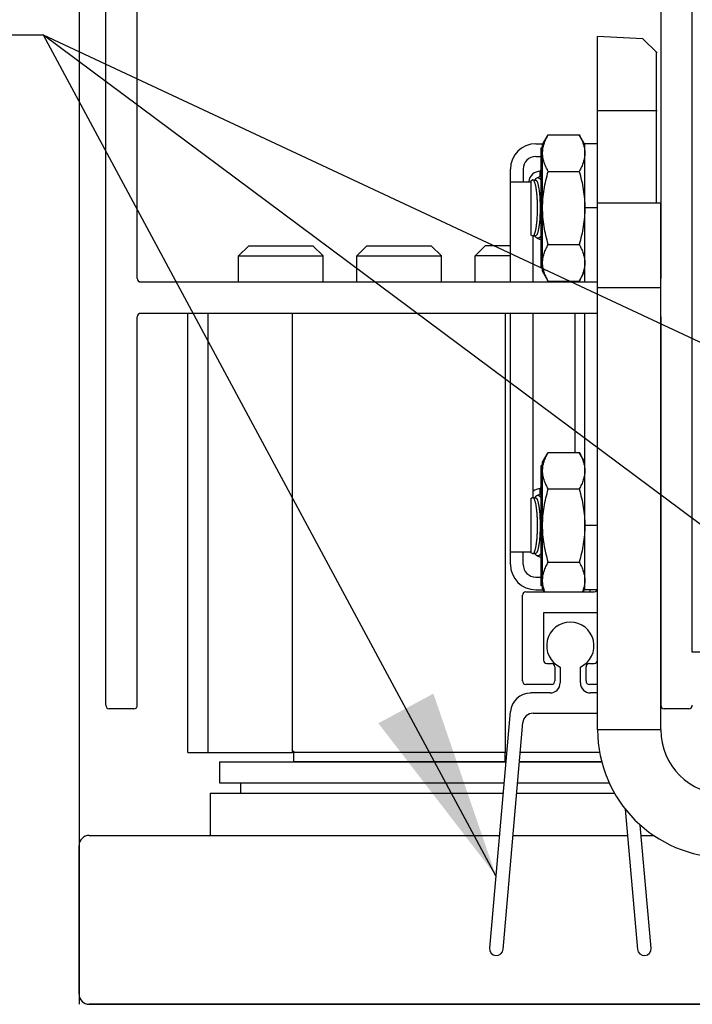
# Model space of a CAD drawing. Extents: x 825 to 1936, y 1641 to 2084.
# Drawn here: x 833 to 835, y 1722 to 1724 of the extents above; entities that cross this region are included whole.
import ezdxf

# ---------------------------------------------------------------- set-up
doc = ezdxf.new("R2010")
doc.units = 0
doc.header["$LTSCALE"] = 0.75
doc.header["$MEASUREMENT"] = 0
doc.layers.add('G-DETL-FINE', color=32, linetype='CONTINUOUS')
doc.layers.add('G-DETL-TEXT', color=31, linetype='CONTINUOUS')
doc.styles.get("Standard").update_dxf_attribs({"font": 'romans.shx'})
doc.dimstyles.new('DIM6$7', dxfattribs={"dimscale": 6, "dimtxt": 0.09375, "dimasz": 0.09375, "dimexe": 0.0625, "dimexo": 0.03125, "dimgap": 0.03125, "dimtad": 0, "dimdec": 3, "dimzin": 4, "dimdsep": 46, "dimlunit": 5, "dimtxsty": 'Standard', "dimcen": -0.0625, "dimadec": 0, "dimazin": 0, "dimtfac": 1, "dimtdec": 3, "dimtofl": 0, "dimtmove": 0, "dimatfit": 3, "dimfxl": 0.06, "dimfrac": 2, "dimtolj": 1, "dimtzin": 4, "dimarcsym": 0})

msp = doc.modelspace()

# ---------------------------------------------------------------- linework, layer by layer
at = {"layer": 'G-DETL-FINE'}
for p, q in [((832.8381, 1729.1653), (832.8381, 1721.5124)), ((832.9176, 1722.3974), (832.9176, 1726.2524)), ((833.0106, 1723.6604), (833.0106, 1725.1134)), ((834.5596, 1725.1134), (834.5596, 1723.6604)), ((834.5067, 1724.3704), (834.3721, 1724.3774)), ((834.3721, 1723.8844), (834.3721, 1724.3774)), ((834.5067, 1724.3704), (834.5486, 1724.3284)), ((834.5454, 1724.3316), (834.5454, 1723.8844)), ((834.5486, 1724.1574), (834.3721, 1724.1574)), ((834.2096, 1724.0569), (834.2264, 1724.0859)), ((834.2264, 1724.0859), (834.3179, 1724.0859)), ((834.3346, 1724.0569), (834.3179, 1724.0859)), ((834.1896, 1724.0594), (834.2111, 1724.0594)), ((834.2096, 1724.0475), (834.2054, 1724.0475)), ((834.2054, 1723.6913), (834.2054, 1724.0475)), ((834.2096, 1723.6819), (834.2096, 1724.0569)), ((834.3721, 1724.0594), (834.3346, 1724.0594)), ((834.3346, 1723.6504), (834.3346, 1724.0594)), ((834.1896, 1724.0219), (834.2054, 1724.0219)), ((834.1146, 1723.9469), (834.1146, 1723.9844)), ((834.1521, 1723.9844), (834.1521, 1723.9469)), ((834.1932, 1723.9586), (834.2051, 1723.9642)), ((834.2028, 1723.9782), (834.2055, 1723.9838)), ((834.2028, 1723.9631), (834.2028, 1723.9782)), ((834.2054, 1723.9643), (834.2051, 1723.9642)), ((834.2264, 1723.9777), (834.3179, 1723.9777)), ((834.1146, 1723.9469), (834.1746, 1723.9469)), ((834.1146, 1723.6504), (834.1146, 1723.9469)), ((834.1746, 1723.9499), (834.1798, 1723.9523)), ((834.1746, 1723.9499), (834.1746, 1723.7889)), ((834.1798, 1723.9524), (834.1801, 1723.9525)), ((834.1831, 1723.9515), (834.1825, 1723.9521)), ((834.1829, 1723.9517), (834.189, 1723.9517)), ((834.1843, 1723.9499), (834.1843, 1723.9498)), ((834.1851, 1723.9483), (834.1843, 1723.9498)), ((834.1871, 1723.9517), (834.1873, 1723.9521)), ((834.3721, 1723.8694), (834.3346, 1723.8694)), ((834.3726, 1723.8844), (834.5596, 1723.8844)), ((834.3726, 1722.3244), (834.3726, 1723.8844)), ((834.5596, 1722.3244), (834.5596, 1723.8844)), ((834.1798, 1723.7865), (834.1746, 1723.7889)), ((834.1801, 1723.7864), (834.1798, 1723.7865)), ((834.1821, 1723.6504), (834.1821, 1723.7866)), ((834.1823, 1723.7867), (834.1829, 1723.7872)), ((834.1829, 1723.7872), (834.189, 1723.7872)), ((834.1851, 1723.7906), (834.1843, 1723.789)), ((834.1843, 1723.789), (834.1843, 1723.789)), ((834.1871, 1723.7872), (834.1873, 1723.7867)), ((833.3101, 1723.7274), (833.3401, 1723.7574)), ((833.3401, 1723.7574), (833.5301, 1723.7574)), ((833.5601, 1723.7274), (833.5301, 1723.7574)), ((833.6601, 1723.7274), (833.6901, 1723.7574)), ((833.6901, 1723.7574), (833.8801, 1723.7574)), ((833.9101, 1723.7274), (833.8801, 1723.7574)), ((834.0101, 1723.7274), (834.0401, 1723.7574)), ((834.1146, 1723.7574), (834.0401, 1723.7574)), ((834.1932, 1723.7802), (834.2051, 1723.7747)), ((834.2051, 1723.7747), (834.2056, 1723.7745)), ((834.2264, 1723.7612), (834.3179, 1723.7612)), ((833.3101, 1723.7274), (833.5601, 1723.7274)), ((833.3101, 1723.6504), (833.3101, 1723.7274)), ((833.5601, 1723.6504), (833.5601, 1723.7274)), ((833.6601, 1723.7274), (833.9101, 1723.7274)), ((833.6601, 1723.6504), (833.6601, 1723.7274)), ((833.9101, 1723.6504), (833.9101, 1723.7274)), ((834.1146, 1723.7274), (834.0101, 1723.7274)), ((834.0101, 1723.6504), (834.0101, 1723.7274)), ((834.2096, 1723.6913), (834.2054, 1723.6913)), ((834.2264, 1723.6529), (834.2096, 1723.6819)), ((834.3179, 1723.6529), (834.3346, 1723.6819)), ((833.0206, 1723.6504), (834.3726, 1723.6504)), ((834.2264, 1723.6529), (834.3179, 1723.6529)), ((834.3046, 1723.6529), (834.3046, 1723.6504)), ((834.3726, 1723.6344), (834.5596, 1723.6344)), ((833.0106, 1722.3974), (833.0106, 1723.5474)), ((834.3726, 1723.5574), (833.0206, 1723.5574)), ((833.1601, 1722.2574), (833.1601, 1723.5574)), ((833.2201, 1722.2574), (833.2201, 1723.5574)), ((833.4701, 1722.2574), (833.4701, 1723.5574)), ((834.1001, 1722.2574), (834.1001, 1723.5574)), ((834.1146, 1722.8519), (834.1146, 1723.5574)), ((834.1821, 1723.0122), (834.1821, 1723.5574)), ((834.3046, 1723.5574), (834.3046, 1723.1459)), ((834.3346, 1722.7394), (834.3346, 1723.5574)), ((834.5596, 1723.5474), (834.5592, 1722.3974)), ((834.2096, 1723.1169), (834.2264, 1723.1459)), ((834.2264, 1723.1459), (834.3179, 1723.1459)), ((834.3346, 1723.1169), (834.3179, 1723.1459)), ((834.2096, 1722.7419), (834.2096, 1723.1169)), ((834.2096, 1723.1075), (834.2054, 1723.1075)), ((834.2054, 1722.7513), (834.2054, 1723.1075)), ((834.1932, 1723.0186), (834.2051, 1723.0242)), ((834.2028, 1723.0382), (834.2055, 1723.0438)), ((834.2028, 1723.0231), (834.2028, 1723.0382)), ((834.2054, 1723.0243), (834.2051, 1723.0242)), ((834.2264, 1723.0377), (834.3179, 1723.0377)), ((834.1746, 1723.0099), (834.1798, 1723.0123)), ((834.1746, 1723.0099), (834.1746, 1722.8489)), ((834.1798, 1723.0124), (834.1801, 1723.0125)), ((834.1831, 1723.0115), (834.1825, 1723.0121)), ((834.1829, 1723.0117), (834.189, 1723.0117)), ((834.1843, 1723.0099), (834.1843, 1723.0098)), ((834.1851, 1723.0083), (834.1843, 1723.0098)), ((834.1871, 1723.0117), (834.1873, 1723.0121)), ((834.3721, 1722.9294), (834.3346, 1722.9294)), ((834.1146, 1722.8519), (834.1746, 1722.8519)), ((834.1146, 1722.8144), (834.1146, 1722.8519)), ((834.1521, 1722.8144), (834.1521, 1722.8519)), ((834.1798, 1722.8465), (834.1746, 1722.8489)), ((834.1851, 1722.8506), (834.1843, 1722.849)), ((834.1843, 1722.849), (834.1843, 1722.849)), ((834.1801, 1722.8464), (834.1798, 1722.8465)), ((834.1823, 1722.8467), (834.1829, 1722.8472)), ((834.1829, 1722.8472), (834.189, 1722.8472)), ((834.1871, 1722.8472), (834.1873, 1722.8467)), ((834.1932, 1722.8402), (834.2051, 1722.8347)), ((834.2051, 1722.8347), (834.2056, 1722.8345)), ((834.2264, 1722.8212), (834.3179, 1722.8212)), ((834.1896, 1722.7769), (834.2054, 1722.7769)), ((834.1601, 1722.7334), (834.3621, 1722.7334)), ((834.1896, 1722.7394), (834.2111, 1722.7394)), ((834.2096, 1722.7513), (834.2054, 1722.7513)), ((834.2145, 1722.7334), (834.2096, 1722.7419)), ((834.3297, 1722.7334), (834.3346, 1722.7419)), ((834.3712, 1722.7394), (834.3346, 1722.7394)), ((834.3501, 1722.7334), (834.3501, 1722.7394)), ((834.1501, 1722.4694), (834.1501, 1722.7234)), ((834.3721, 1722.6714), (834.2121, 1722.6714)), ((834.2121, 1722.6714), (834.2121, 1722.5314)), ((834.2221, 1722.5214), (834.2361, 1722.5214)), ((834.2461, 1722.5114), (834.2461, 1722.4694)), ((834.2617, 1722.5106), (834.2617, 1722.4639)), ((834.3217, 1722.4639), (834.3217, 1722.5106)), ((834.3381, 1722.4694), (834.3381, 1722.5114)), ((834.3481, 1722.5214), (834.3621, 1722.5214)), ((834.2361, 1722.4594), (834.1601, 1722.4594)), ((834.3726, 1722.4594), (834.3481, 1722.4594)), ((834.2317, 1722.4339), (834.1743, 1722.4339)), ((834.3726, 1722.4339), (834.3517, 1722.4339)), ((833.0006, 1722.3874), (832.9276, 1722.3874)), ((834.6426, 1722.3874), (834.5696, 1722.3874)), ((834.1142, 1722.3788), (834.053, 1721.6786)), ((834.1817, 1722.3739), (834.3726, 1722.3739)), ((834.0928, 1721.6751), (834.1515, 1722.3462)), ((834.5596, 1722.3244), (834.3726, 1722.3244)), ((833.1601, 1722.2574), (833.4701, 1722.2574)), ((834.1001, 1722.2574), (833.4701, 1722.2574)), ((833.4726, 1722.2624), (833.4726, 1722.2304)), ((834.0976, 1722.2574), (834.0976, 1722.2304)), ((834.1036, 1722.2574), (834.1001, 1722.2574)), ((834.3786, 1722.2574), (834.1437, 1722.2574)), ((833.2541, 1722.2304), (834.1012, 1722.2304)), ((833.2541, 1722.2304), (833.2541, 1722.1684)), ((834.1012, 1722.2304), (833.4726, 1722.2304)), ((834.3845, 1722.2304), (834.1414, 1722.2304)), ((834.1414, 1722.2304), (834.3845, 1722.2304)), ((833.2541, 1722.1684), (834.0958, 1722.1684)), ((833.3161, 1722.1684), (833.3161, 1722.1374)), ((834.136, 1722.1684), (834.4064, 1722.1684)), ((833.2261, 1722.1374), (834.0931, 1722.1374)), ((833.2261, 1722.1374), (833.2261, 1722.0124)), ((833.3161, 1722.1374), (834.0931, 1722.1374)), ((834.1332, 1722.1374), (834.4223, 1722.1374)), ((834.1332, 1722.1374), (834.4223, 1722.1374)), ((834.4544, 1722.09), (834.4907, 1721.6751)), ((834.5305, 1721.6786), (834.4986, 1722.0431)), ((832.8681, 1722.0124), (834.0822, 1722.0124)), ((834.1223, 1722.0124), (834.4612, 1722.0124)), ((834.5013, 1722.0124), (834.538, 1722.0124)), ((832.8381, 1721.5424), (832.8381, 1721.9824)), ((838.3081, 1721.5124), (832.8681, 1721.5124)), ((832.8681, 1721.5124), (838.8381, 1721.5124))]:
    msp.add_line(p, q, dxfattribs=at)
msp.add_lwpolyline([(834.9181, 1722.5542), (834.6526, 1722.5542), (834.6526, 1729.1653), (834.9181, 1729.1653)], close=True, dxfattribs=at)
for points in [[(834.1825, 1723.9521), (834.1818, 1723.9524), (834.1811, 1723.9526), (834.1803, 1723.9525), (834.1798, 1723.9524)], [(834.1843, 1723.9499), (834.1837, 1723.9507), (834.1831, 1723.9515)], [(834.1798, 1723.7865), (834.1803, 1723.7863), (834.181, 1723.7862), (834.1817, 1723.7864), (834.1823, 1723.7867)], [(834.1829, 1723.7872), (834.1835, 1723.7878), (834.1841, 1723.7886), (834.1843, 1723.789)], [(834.1825, 1723.0121), (834.1818, 1723.0124), (834.1811, 1723.0126), (834.1803, 1723.0125), (834.1798, 1723.0124)], [(834.1843, 1723.0099), (834.1837, 1723.0107), (834.1831, 1723.0115)], [(834.1829, 1722.8472), (834.1835, 1722.8478), (834.1841, 1722.8486), (834.1843, 1722.849)], [(834.1798, 1722.8465), (834.1803, 1722.8463), (834.181, 1722.8462), (834.1817, 1722.8464), (834.1823, 1722.8467)]]:
    msp.add_lwpolyline(points, dxfattribs=at)
for centre, radius, start, end in [((834.1896, 1723.9844), 0.075, 90, 180), ((834.1896, 1723.9844), 0.0375, 90, 180), ((834.2028, 1723.9443), 0.0339, 90, 175.5878), ((834.1806, 1723.9506), 0.00191, 113.419, 115.0044), ((834.1735, 1723.9439), 0.0123, 27.488, 28.6337), ((834.1806, 1723.7882), 0.00192, 244.9967, 246.3496), ((833.0206, 1723.6604), 0.01, 180, 270), ((833.0206, 1723.5474), 0.01, 90, 180), ((834.2028, 1723.0043), 0.0339, 90, 127.7566), ((834.1806, 1723.0106), 0.00191, 113.419, 115.0044), ((834.1735, 1723.0039), 0.0123, 27.488, 28.6337), ((834.1806, 1722.8482), 0.00192, 244.9967, 246.3496), ((834.1896, 1722.8144), 0.075, 180, 270), ((834.1896, 1722.8144), 0.0375, 180, 270), ((834.1601, 1722.7234), 0.01, 90, 180), ((834.3621, 1722.7434), 0.01, 270, 0), ((834.2917, 1722.5739), 0.07, 295.3769, 244.6231), ((834.2221, 1722.5314), 0.01, 180, 270), ((834.3621, 1722.5314), 0.01, 270, 0), ((834.2361, 1722.5114), 0.01, 0, 90), ((834.3481, 1722.5114), 0.01, 90, 180), ((834.1601, 1722.4694), 0.01, 180, 270), ((834.2361, 1722.4694), 0.01, 270, 0), ((834.3481, 1722.4694), 0.01, 180, 270), ((834.2317, 1722.4639), 0.03, 270, 0), ((834.3517, 1722.4639), 0.03, 180, 270), ((834.1743, 1722.3735), 0.0603, 90, 175), ((832.9276, 1722.3974), 0.01, 180, 270), ((833.0006, 1722.3974), 0.01, 270, 0), ((834.5696, 1722.3974), 0.01, 180, 270), ((834.6426, 1722.3974), 0.01, 270, 0), ((834.1817, 1722.3435), 0.0303, 90, 175), ((834.7496, 1722.3244), 0.377, 180, 270), ((834.7496, 1722.3244), 0.19, 180, 270), ((832.8681, 1721.9824), 0.03, 90, 180), ((834.0729, 1721.6769), 0.02, 175, 355), ((834.5106, 1721.6769), 0.02, 185, 5), ((832.8681, 1721.5424), 0.03, 180, 270)]:
    msp.add_arc(centre, radius, start, end, dxfattribs=at)
for points, knots in [([(834.2096, 1724.0318), (834.2096, 1724.0341), (834.2098, 1724.0387), (834.211, 1724.0479), (834.2139, 1724.0594), (834.2193, 1724.0729), (834.2239, 1724.0816), (834.2264, 1724.0859)], [0, 0, 0, 0, 0.119967, 0.240576, 0.485635, 0.738424, 1, 1, 1, 1]), ([(834.3179, 1724.0859), (834.3204, 1724.0816), (834.325, 1724.0729), (834.3304, 1724.0594), (834.3332, 1724.0479), (834.3344, 1724.0387), (834.3346, 1724.0341), (834.3346, 1724.0318)], [0, 0, 0, 0, 0.261576, 0.514365, 0.759424, 0.880033, 1, 1, 1, 1]), ([(834.2264, 1723.9777), (834.2239, 1723.982), (834.2193, 1723.9907), (834.2147, 1724.002), (834.2121, 1724.0112), (834.2107, 1724.018), (834.2098, 1724.0249), (834.2096, 1724.0295), (834.2096, 1724.0318)], [0, 0, 0, 0, 0.261543, 0.514304, 0.63771, 0.759475, 0.880056, 1, 1, 1, 1]), ([(834.3346, 1724.0318), (834.3346, 1724.0295), (834.3344, 1724.0249), (834.3335, 1724.018), (834.3321, 1724.0112), (834.3295, 1724.002), (834.325, 1723.9907), (834.3204, 1723.982), (834.3179, 1723.9777)], [0, 0, 0, 0, 0.119944, 0.240525, 0.36229, 0.485696, 0.738457, 1, 1, 1, 1]), ([(834.1873, 1723.9521), (834.1878, 1723.9529), (834.1886, 1723.9543), (834.1904, 1723.9567), (834.192, 1723.9581), (834.1932, 1723.9586)], [0, 0, 0, 0, 0.303446, 0.568718, 1, 1, 1, 1]), ([(834.1932, 1723.9586), (834.1937, 1723.9588), (834.1947, 1723.9592), (834.1963, 1723.9592), (834.1979, 1723.9588), (834.1992, 1723.9581), (834.2003, 1723.9573), (834.2013, 1723.9563), (834.2027, 1723.9548), (834.2041, 1723.9528), (834.205, 1723.9514), (834.2054, 1723.9507)], [0, 0, 0, 0, 0.0972949, 0.1913338, 0.2892275, 0.3972325, 0.4565817, 0.5200274, 0.6603796, 0.8201122, 0.9660292, 0.9660292, 0.9660292, 0.9660292]), ([(834.2096, 1723.8694), (834.2096, 1723.8786), (834.2104, 1723.8969), (834.2138, 1723.9242), (834.2192, 1723.9511), (834.2238, 1723.9689), (834.2264, 1723.9777)], [0, 0, 0, 0, 0.249992, 0.499987, 0.74999, 1, 1, 1, 1]), ([(834.3179, 1723.9777), (834.3204, 1723.9689), (834.3251, 1723.9511), (834.3304, 1723.9242), (834.3338, 1723.8969), (834.3346, 1723.8786), (834.3346, 1723.8694)], [0, 0, 0, 0, 0.25001, 0.500013, 0.750008, 1, 1, 1, 1]), ([(834.1851, 1723.7906), (834.1855, 1723.7913), (834.1862, 1723.7928), (834.1872, 1723.7955), (834.1881, 1723.7985), (834.189, 1723.8021), (834.1899, 1723.8061), (834.191, 1723.8122), (834.1921, 1723.8206), (834.1932, 1723.8317), (834.1941, 1723.8437), (834.1946, 1723.8564), (834.1947, 1723.8694), (834.1946, 1723.8824), (834.1941, 1723.8951), (834.1932, 1723.9071), (834.1921, 1723.9182), (834.191, 1723.9267), (834.1899, 1723.9328), (834.189, 1723.9367), (834.1881, 1723.9403), (834.1872, 1723.9434), (834.1862, 1723.946), (834.1855, 1723.9476), (834.1851, 1723.9483)], [0, 0, 0, 0, 0.014755, 0.032272, 0.052536, 0.075473, 0.100981, 0.128922, 0.191461, 0.261624, 0.337706, 0.417829, 0.5, 0.582171, 0.662294, 0.738376, 0.808539, 0.871078, 0.899019, 0.924527, 0.947464, 0.967728, 0.985245, 1, 1, 1, 1]), ([(834.189, 1723.9517), (834.1893, 1723.9517), (834.1897, 1723.9516), (834.1904, 1723.9513), (834.191, 1723.9508), (834.1917, 1723.9501), (834.1923, 1723.9492), (834.1929, 1723.9481), (834.1936, 1723.9468), (834.1944, 1723.9448), (834.1954, 1723.9418), (834.1965, 1723.9376), (834.1976, 1723.9328), (834.1985, 1723.9274), (834.1994, 1723.9214), (834.2002, 1723.915), (834.2008, 1723.9081), (834.2016, 1723.8982), (834.2022, 1723.8853), (834.2025, 1723.8694), (834.2022, 1723.8536), (834.2016, 1723.8406), (834.2008, 1723.8308), (834.2002, 1723.8239), (834.1994, 1723.8174), (834.1985, 1723.8114), (834.1976, 1723.806), (834.1965, 1723.8012), (834.1954, 1723.7971), (834.1944, 1723.7941), (834.1936, 1723.792), (834.1929, 1723.7907), (834.1923, 1723.7897), (834.1917, 1723.7888), (834.191, 1723.7881), (834.1904, 1723.7876), (834.1897, 1723.7872), (834.1893, 1723.7872), (834.189, 1723.7872)], [0, 0, 0, 0, 0.003888, 0.0081, 0.012894, 0.018441, 0.024845, 0.032172, 0.040453, 0.049704, 0.071119, 0.09635, 0.125239, 0.157559, 0.193039, 0.231364, 0.27219, 0.315142, 0.40581, 0.5, 0.59419, 0.684858, 0.72781, 0.768636, 0.806961, 0.842441, 0.874761, 0.90365, 0.928881, 0.950296, 0.959547, 0.967828, 0.975155, 0.981559, 0.987106, 0.9919, 0.996112, 1, 1, 1, 1]), ([(834.2264, 1723.7612), (834.2238, 1723.77), (834.2192, 1723.7877), (834.2138, 1723.8147), (834.2104, 1723.8419), (834.2096, 1723.8603), (834.2096, 1723.8694)], [0, 0, 0, 0, 0.250011, 0.500014, 0.750009, 1, 1, 1, 1]), ([(834.3346, 1723.8694), (834.3346, 1723.8603), (834.3338, 1723.8419), (834.3304, 1723.8147), (834.3251, 1723.7877), (834.3204, 1723.77), (834.3179, 1723.7612)], [0, 0, 0, 0, 0.249991, 0.499986, 0.749989, 1, 1, 1, 1]), ([(834.1932, 1723.7802), (834.192, 1723.7808), (834.1904, 1723.7822), (834.1886, 1723.7845), (834.1878, 1723.7859), (834.1873, 1723.7867)], [0, 0, 0, 0, 0.431282, 0.696554, 1, 1, 1, 1]), ([(834.2054, 1723.7881), (834.205, 1723.7874), (834.2041, 1723.786), (834.2027, 1723.784), (834.2013, 1723.7825), (834.2003, 1723.7815), (834.1992, 1723.7808), (834.1979, 1723.7801), (834.1963, 1723.7796), (834.1947, 1723.7797), (834.1937, 1723.78), (834.1932, 1723.7802)], [0.0339708, 0.0339708, 0.0339708, 0.0339708, 0.1798878, 0.3396204, 0.4799726, 0.5434182, 0.6027675, 0.7107725, 0.8086662, 0.9027051, 1, 1, 1, 1]), ([(834.2096, 1723.707), (834.2096, 1723.7093), (834.2098, 1723.7139), (834.211, 1723.7231), (834.2139, 1723.7346), (834.2193, 1723.7481), (834.2239, 1723.7568), (834.2264, 1723.7612)], [0, 0, 0, 0, 0.119967, 0.240576, 0.485635, 0.738424, 1, 1, 1, 1]), ([(834.3179, 1723.7612), (834.3204, 1723.7568), (834.325, 1723.7481), (834.3304, 1723.7346), (834.3332, 1723.7231), (834.3344, 1723.7139), (834.3346, 1723.7093), (834.3346, 1723.707)], [0, 0, 0, 0, 0.261576, 0.514365, 0.759424, 0.880033, 1, 1, 1, 1]), ([(834.2264, 1723.6529), (834.2239, 1723.6572), (834.2193, 1723.6659), (834.2147, 1723.6773), (834.2121, 1723.6864), (834.2107, 1723.6933), (834.2098, 1723.7002), (834.2096, 1723.7047), (834.2096, 1723.707)], [0, 0, 0, 0, 0.261543, 0.514304, 0.63771, 0.759475, 0.880056, 1, 1, 1, 1]), ([(834.3346, 1723.707), (834.3346, 1723.7047), (834.3344, 1723.7002), (834.3335, 1723.6933), (834.3321, 1723.6864), (834.3295, 1723.6773), (834.325, 1723.6659), (834.3204, 1723.6572), (834.3179, 1723.6529)], [0, 0, 0, 0, 0.119944, 0.240525, 0.36229, 0.485696, 0.738457, 1, 1, 1, 1]), ([(834.2096, 1723.0918), (834.2096, 1723.0941), (834.2098, 1723.0987), (834.211, 1723.1079), (834.2139, 1723.1194), (834.2193, 1723.1329), (834.2239, 1723.1416), (834.2264, 1723.1459)], [0, 0, 0, 0, 0.119967, 0.240576, 0.485635, 0.738424, 1, 1, 1, 1]), ([(834.3179, 1723.1459), (834.3204, 1723.1416), (834.325, 1723.1329), (834.3304, 1723.1194), (834.3332, 1723.1079), (834.3344, 1723.0987), (834.3346, 1723.0941), (834.3346, 1723.0918)], [0, 0, 0, 0, 0.261576, 0.514365, 0.759424, 0.880033, 1, 1, 1, 1]), ([(834.2264, 1723.0377), (834.2239, 1723.042), (834.2193, 1723.0507), (834.2147, 1723.062), (834.2121, 1723.0712), (834.2107, 1723.078), (834.2098, 1723.0849), (834.2096, 1723.0895), (834.2096, 1723.0918)], [0, 0, 0, 0, 0.261543, 0.514304, 0.63771, 0.759475, 0.880056, 1, 1, 1, 1]), ([(834.3346, 1723.0918), (834.3346, 1723.0895), (834.3344, 1723.0849), (834.3335, 1723.078), (834.3321, 1723.0712), (834.3295, 1723.062), (834.325, 1723.0507), (834.3204, 1723.042), (834.3179, 1723.0377)], [0, 0, 0, 0, 0.119944, 0.240525, 0.36229, 0.485696, 0.738457, 1, 1, 1, 1]), ([(834.2096, 1722.9294), (834.2096, 1722.9386), (834.2104, 1722.9569), (834.2138, 1722.9842), (834.2192, 1723.0111), (834.2238, 1723.0289), (834.2264, 1723.0377)], [0, 0, 0, 0, 0.249992, 0.499987, 0.74999, 1, 1, 1, 1]), ([(834.3179, 1723.0377), (834.3204, 1723.0289), (834.3251, 1723.0111), (834.3304, 1722.9842), (834.3338, 1722.9569), (834.3346, 1722.9386), (834.3346, 1722.9294)], [0, 0, 0, 0, 0.25001, 0.500013, 0.750008, 1, 1, 1, 1]), ([(834.1851, 1722.8506), (834.1855, 1722.8513), (834.1862, 1722.8528), (834.1872, 1722.8555), (834.1881, 1722.8585), (834.189, 1722.8621), (834.1899, 1722.8661), (834.191, 1722.8722), (834.1921, 1722.8806), (834.1932, 1722.8917), (834.1941, 1722.9037), (834.1946, 1722.9164), (834.1947, 1722.9294), (834.1946, 1722.9424), (834.1941, 1722.9551), (834.1932, 1722.9671), (834.1921, 1722.9782), (834.191, 1722.9867), (834.1899, 1722.9928), (834.189, 1722.9967), (834.1881, 1723.0003), (834.1872, 1723.0034), (834.1862, 1723.006), (834.1855, 1723.0076), (834.1851, 1723.0083)], [0, 0, 0, 0, 0.014755, 0.032272, 0.052536, 0.075473, 0.100981, 0.128922, 0.191461, 0.261624, 0.337706, 0.417829, 0.5, 0.582171, 0.662294, 0.738376, 0.808539, 0.871078, 0.899019, 0.924527, 0.947464, 0.967728, 0.985245, 1, 1, 1, 1]), ([(834.1873, 1723.0121), (834.1878, 1723.0129), (834.1886, 1723.0143), (834.1904, 1723.0167), (834.192, 1723.0181), (834.1932, 1723.0186)], [0, 0, 0, 0, 0.303446, 0.568718, 1, 1, 1, 1]), ([(834.189, 1723.0117), (834.1893, 1723.0117), (834.1897, 1723.0116), (834.1904, 1723.0113), (834.191, 1723.0108), (834.1917, 1723.0101), (834.1923, 1723.0092), (834.1929, 1723.0081), (834.1936, 1723.0068), (834.1944, 1723.0048), (834.1954, 1723.0018), (834.1965, 1722.9976), (834.1976, 1722.9928), (834.1985, 1722.9874), (834.1994, 1722.9814), (834.2002, 1722.975), (834.2008, 1722.9681), (834.2016, 1722.9582), (834.2022, 1722.9453), (834.2025, 1722.9294), (834.2022, 1722.9136), (834.2016, 1722.9006), (834.2008, 1722.8908), (834.2002, 1722.8839), (834.1994, 1722.8774), (834.1985, 1722.8714), (834.1976, 1722.866), (834.1965, 1722.8612), (834.1954, 1722.8571), (834.1944, 1722.8541), (834.1936, 1722.852), (834.1929, 1722.8507), (834.1923, 1722.8497), (834.1917, 1722.8488), (834.191, 1722.8481), (834.1904, 1722.8476), (834.1897, 1722.8472), (834.1893, 1722.8472), (834.189, 1722.8472)], [0, 0, 0, 0, 0.003888, 0.0081, 0.012894, 0.018441, 0.024845, 0.032172, 0.040453, 0.049704, 0.071119, 0.09635, 0.125239, 0.157559, 0.193039, 0.231364, 0.27219, 0.315142, 0.40581, 0.5, 0.59419, 0.684858, 0.72781, 0.768636, 0.806961, 0.842441, 0.874761, 0.90365, 0.928881, 0.950296, 0.959547, 0.967828, 0.975155, 0.981559, 0.987106, 0.9919, 0.996112, 1, 1, 1, 1]), ([(834.1932, 1723.0186), (834.1937, 1723.0188), (834.1947, 1723.0192), (834.1963, 1723.0192), (834.1979, 1723.0188), (834.1992, 1723.0181), (834.2003, 1723.0173), (834.2013, 1723.0163), (834.2027, 1723.0148), (834.2041, 1723.0128), (834.205, 1723.0114), (834.2054, 1723.0107)], [0, 0, 0, 0, 0.0972949, 0.1913338, 0.2892275, 0.3972325, 0.4565817, 0.5200274, 0.6603796, 0.8201122, 0.9660292, 0.9660292, 0.9660292, 0.9660292]), ([(834.2264, 1722.8212), (834.2238, 1722.83), (834.2192, 1722.8477), (834.2138, 1722.8747), (834.2104, 1722.9019), (834.2096, 1722.9203), (834.2096, 1722.9294)], [0, 0, 0, 0, 0.250011, 0.500014, 0.750009, 1, 1, 1, 1]), ([(834.3346, 1722.9294), (834.3346, 1722.9203), (834.3338, 1722.9019), (834.3304, 1722.8747), (834.3251, 1722.8477), (834.3204, 1722.83), (834.3179, 1722.8212)], [0, 0, 0, 0, 0.249991, 0.499986, 0.749989, 1, 1, 1, 1]), ([(834.2054, 1722.8481), (834.205, 1722.8474), (834.2041, 1722.846), (834.2027, 1722.844), (834.2013, 1722.8425), (834.2003, 1722.8415), (834.1992, 1722.8408), (834.1979, 1722.8401), (834.1963, 1722.8396), (834.1947, 1722.8397), (834.1937, 1722.84), (834.1932, 1722.8402)], [0.0339708, 0.0339708, 0.0339708, 0.0339708, 0.1798878, 0.3396204, 0.4799726, 0.5434182, 0.6027675, 0.7107725, 0.8086662, 0.9027051, 1, 1, 1, 1]), ([(834.1932, 1722.8402), (834.192, 1722.8408), (834.1904, 1722.8422), (834.1886, 1722.8445), (834.1878, 1722.8459), (834.1873, 1722.8467)], [0, 0, 0, 0, 0.431282, 0.696554, 1, 1, 1, 1]), ([(834.2096, 1722.767), (834.2096, 1722.7693), (834.2098, 1722.7739), (834.211, 1722.7831), (834.2139, 1722.7946), (834.2193, 1722.8081), (834.2239, 1722.8168), (834.2264, 1722.8212)], [0, 0, 0, 0, 0.119967, 0.240576, 0.485635, 0.738424, 1, 1, 1, 1]), ([(834.3179, 1722.8212), (834.3204, 1722.8168), (834.325, 1722.8081), (834.3304, 1722.7946), (834.3332, 1722.7831), (834.3344, 1722.7739), (834.3346, 1722.7693), (834.3346, 1722.767)], [0, 0, 0, 0, 0.261576, 0.514365, 0.759424, 0.880033, 1, 1, 1, 1]), ([(834.2164, 1722.7334), (834.2156, 1722.7355), (834.214, 1722.7398), (834.2121, 1722.7464), (834.2107, 1722.7533), (834.2098, 1722.7602), (834.2096, 1722.7647), (834.2096, 1722.767)], [0.398271, 0.398271, 0.398271, 0.398271, 0.5143042, 0.6377098, 0.7594752, 0.8800563, 1, 1, 1, 1]), ([(834.3346, 1722.767), (834.3346, 1722.7647), (834.3344, 1722.7602), (834.3335, 1722.7533), (834.3321, 1722.7464), (834.3302, 1722.7398), (834.3287, 1722.7355), (834.3279, 1722.7334)], [0, 0, 0, 0, 0.1199437, 0.2405248, 0.3622902, 0.4856958, 0.601729, 0.601729, 0.601729, 0.601729])]:
    msp.add_open_spline(points, degree=3, knots=knots, dxfattribs=at)

# ---------------------------------------------------------------- leaders
at = {"layer": 'G-DETL-TEXT', "annotation_type": 0, "has_hookline": 1, "hookline_direction": 1, "text_width": 4.6339}
msp.add_leader([(834.0717, 1721.8928), (832.7328, 1724.3804), (832.1703, 1724.3804)], dimstyle='DIM6$7', dxfattribs=at)
at = {"layer": 'G-DETL-TEXT'}
for points in [[(836.0717, 1721.8928), (832.7328, 1724.3804)], [(838.0521, 1721.8928), (832.7328, 1724.3804)]]:
    msp.add_leader(points, dimstyle='DIM6$7', dxfattribs=at)

doc.saveas('drawing.dxf')
